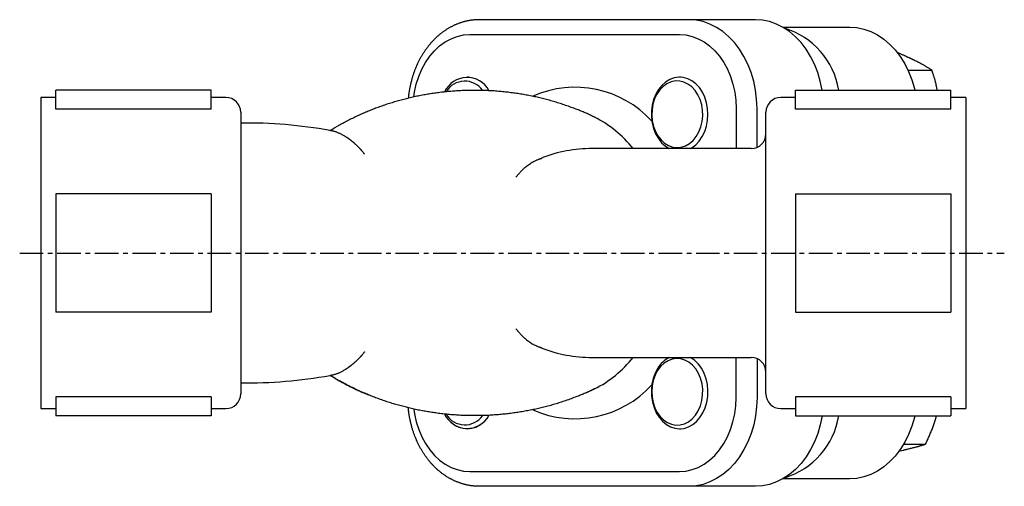
# Model space of a CAD drawing. Extents: x -29 to 243, y -5 to 207.
# Drawn here: x -29 to 104, y 144 to 207 of the extents above; entities that cross this region are included whole.
import ezdxf

# ---------------------------------------------------------------- set-up
doc = ezdxf.new("R2010")
doc.units = 0
doc.linetypes.add('EXLTYPE2', pattern=[5.08, 3.175, -0.635, 0.635, -0.635])
doc.layers.get('0').update_dxf_attribs({"linetype": 'CONTINUOUS'})

msp = doc.modelspace()

# ---------------------------------------------------------------- linework, layer by layer
at = {"color": 3, "linetype": 'CONTINUOUS'}
for p, q in [((61.87, 206.57), (33.53, 206.57)), ((70.87, 206.57), (61.87, 206.57)), ((74.55, 205.57), (83.6, 205.57)), ((32.24, 204.57), (60.59, 204.57)), ((91.48, 199.75), (94.72, 199.75)), ((32.06, 198.81), (31.9, 198.81)), ((60.77, 198.81), (60.61, 198.81)), ((-23.72, 194.49), (-23.72, 197.07)), ((-2.72, 197.07), (-23.72, 197.07)), ((-2.72, 194.49), (-2.72, 197.07)), ((76.28, 194.49), (76.28, 197.07)), ((76.28, 197.07), (97.28, 197.07)), ((97.28, 194.49), (97.28, 197.07)), ((-23.72, 196.07), (-25.72, 196.07)), ((-25.72, 196.07), (-25.72, 154.07)), ((-0.72, 196.07), (-2.72, 196.07)), ((76.28, 196.07), (74.28, 196.07)), ((99.28, 196.07), (97.28, 196.07)), ((99.28, 196.07), (99.28, 154.07)), ((-2.72, 194.49), (-23.72, 194.49)), ((68.25, 194.57), (68.25, 189.17)), ((71.07, 189.33), (71.07, 194.57)), ((97.28, 194.49), (76.28, 194.49)), ((1.28, 194.07), (1.28, 156.07)), ((49.09, 193.43), (49.03, 193.46)), ((72.28, 156.07), (72.28, 194.07)), ((70.28, 189.17), (48.77, 189.17)), ((41.99, 187.88), (42.03, 187.89)), ((-2.72, 183.07), (-23.72, 183.07)), ((-23.72, 183.07), (-23.72, 167.07)), ((-2.72, 183.07), (-2.72, 167.07)), ((76.28, 183.07), (76.28, 167.07)), ((76.28, 183.07), (97.28, 183.07)), ((97.28, 183.07), (97.28, 167.07)), ((-2.72, 167.07), (-23.72, 167.07)), ((76.28, 167.07), (97.28, 167.07)), ((41.99, 162.27), (42.04, 162.25)), ((48.77, 160.97), (70.28, 160.97)), ((68.25, 155.57), (68.25, 160.97)), ((71.07, 160.81), (71.07, 155.57)), ((47.97, 156.21), (49.09, 156.72)), ((-2.72, 155.65), (-23.72, 155.65)), ((-23.72, 155.65), (-23.72, 153.07)), ((-2.72, 155.65), (-2.72, 153.07)), ((97.28, 155.65), (76.28, 155.65)), ((76.28, 155.65), (76.28, 153.07)), ((97.28, 155.65), (97.28, 153.07)), ((-25.72, 154.07), (-23.72, 154.07)), ((-2.72, 153.07), (-23.72, 153.07)), ((-2.72, 154.07), (-0.72, 154.07)), ((74.28, 154.07), (76.28, 154.07)), ((76.28, 153.07), (97.28, 153.07)), ((97.28, 154.07), (99.28, 154.07)), ((60.61, 151.33), (60.77, 151.33)), ((90.89, 149.26), (93.85, 149.26)), ((90.23, 148.33), (90.82, 148.45)), ((32.24, 145.57), (60.59, 145.57)), ((83.6, 144.57), (74.55, 144.57)), ((61.87, 143.57), (33.53, 143.57)), ((70.87, 143.57), (61.87, 143.57))]:
    msp.add_line(p, q, dxfattribs=at)
at = {"color": 1, "linetype": 'EXLTYPE2'}
msp.add_line((-28.6, 175.07), (104.5, 175.07), dxfattribs=at)
at = {"color": 3, "linetype": 'CONTINUOUS', "flags": 128}
for points in [[(33.53, 206.57), (33.53, 206.57), (33.52, 206.57), (33.52, 206.57), (33.51, 206.57), (33.5, 206.57), (33.49, 206.57), (33.48, 206.57), (33.47, 206.57), (33.45, 206.57), (33.44, 206.57), (33.42, 206.57), (33.38, 206.57), (33.34, 206.57), (33.3, 206.57), (33.26, 206.56), (33.21, 206.56), (33.17, 206.56), (33.12, 206.56), (33.08, 206.56), (33.03, 206.56), (32.98, 206.55), (32.94, 206.55), (32.86, 206.54), (32.78, 206.54), (32.71, 206.53), (32.63, 206.52), (32.55, 206.51), (32.47, 206.5), (32.39, 206.49), (32.31, 206.48), (32.24, 206.47), (32.16, 206.45), (32.08, 206.44), (31.99, 206.42), (31.9, 206.4), (31.81, 206.38), (31.73, 206.36), (31.64, 206.34), (31.55, 206.32), (31.47, 206.3), (31.38, 206.27), (31.3, 206.25), (31.21, 206.22), (31.13, 206.2), (31.04, 206.17), (30.96, 206.14), (30.88, 206.12), (30.8, 206.09), (30.71, 206.06), (30.63, 206.03), (30.55, 205.99), (30.47, 205.96), (30.39, 205.93), (30.31, 205.89), (30.23, 205.86), (30.15, 205.82), (30.07, 205.79), (29.99, 205.75), (29.92, 205.71), (29.84, 205.67), (29.76, 205.63), (29.68, 205.59), (29.61, 205.55), (29.53, 205.5), (29.45, 205.46), (29.38, 205.42), (29.3, 205.37), (29.22, 205.33), (29.15, 205.28), (29.07, 205.23), (29, 205.18), (28.92, 205.13), (28.85, 205.08), (28.78, 205.03), (28.7, 204.98), (28.63, 204.93), (28.56, 204.88), (28.48, 204.82), (28.41, 204.77), (28.34, 204.71), (28.27, 204.65), (28.2, 204.6), (28.13, 204.54), (28.06, 204.48), (27.99, 204.42), (27.92, 204.36), (27.85, 204.3), (27.78, 204.24), (27.72, 204.17), (27.65, 204.11), (27.58, 204.05), (27.51, 203.98), (27.45, 203.91), (27.38, 203.85), (27.32, 203.78), (27.25, 203.71), (27.19, 203.64), (27.12, 203.58), (27.06, 203.51), (27, 203.44), (26.94, 203.36), (26.87, 203.29), (26.81, 203.22), (26.75, 203.14), (26.69, 203.07), (26.63, 203), (26.57, 202.92), (26.51, 202.84), (26.46, 202.77), (26.4, 202.69), (26.34, 202.61), (26.28, 202.53), (26.23, 202.45), (26.17, 202.37), (26.12, 202.29), (26.06, 202.21), (26.01, 202.13), (25.96, 202.05), (25.91, 201.97), (25.85, 201.88), (25.8, 201.8), (25.75, 201.71), (25.7, 201.63), (25.65, 201.54), (25.6, 201.45), (25.55, 201.37), (25.51, 201.28), (25.46, 201.19), (25.41, 201.1), (25.37, 201.01), (25.32, 200.93), (25.28, 200.84), (25.23, 200.74), (25.19, 200.65), (25.15, 200.56), (25.11, 200.47), (25.06, 200.38), (25.02, 200.28), (24.98, 200.19), (24.94, 200.1), (24.91, 200), (24.87, 199.91), (24.83, 199.81), (24.79, 199.72), (24.76, 199.62), (24.72, 199.52), (24.69, 199.43), (24.65, 199.33), (24.62, 199.23), (24.59, 199.13), (24.55, 199.03), (24.52, 198.93), (24.49, 198.83), (24.46, 198.73), (24.43, 198.63), (24.4, 198.52), (24.37, 198.42), (24.35, 198.31), (24.32, 198.2), (24.29, 198.1), (24.27, 197.99), (24.24, 197.88), (24.22, 197.77), (24.19, 197.67), (24.17, 197.56), (24.15, 197.47), (24.13, 197.38), (24.11, 197.29), (24.1, 197.2), (24.08, 197.11), (24.06, 197.02), (24.05, 196.93), (24.04, 196.84), (24.02, 196.75), (24.01, 196.66), (24, 196.57), (23.99, 196.52), (23.99, 196.47), (23.98, 196.42), (23.98, 196.37), (23.97, 196.32), (23.97, 196.27), (23.97, 196.22), (23.96, 196.18), (23.96, 196.13), (23.95, 196.09), (23.95, 196.05), (23.95, 196.04), (23.95, 196.03), (23.95, 196.01), (23.95, 196), (23.95, 195.99), (23.95, 195.98), (23.95, 195.98), (23.95, 195.97), (23.94, 195.97), (23.94, 195.96), (23.94, 195.96)], [(71.07, 194.57), (71.01, 195.83), (70.86, 197.07), (70.62, 198.28), (70.27, 199.45), (69.83, 200.57), (69.31, 201.62), (68.7, 202.6), (68.02, 203.49), (67.28, 204.28), (66.47, 204.96), (65.61, 205.53), (64.71, 205.98), (63.78, 206.31), (62.83, 206.51), (61.87, 206.57)], [(79.86, 197.07), (79.61, 198.28), (79.27, 199.45), (78.83, 200.57), (78.31, 201.62), (77.7, 202.6), (77.02, 203.49), (76.27, 204.28), (75.47, 204.96), (74.61, 205.53), (73.71, 205.98), (72.78, 206.31), (71.83, 206.51), (70.87, 206.57)], [(83.6, 205.57), (84.56, 205.51), (85.51, 205.31), (86.44, 204.98), (87.34, 204.53), (88.2, 203.96), (89, 203.28), (89.75, 202.49), (90.43, 201.6), (91.04, 200.62), (91.56, 199.57), (92, 198.45), (92.34, 197.28), (92.39, 197.07)], [(24.68, 196.15), (24.78, 196.8), (25.01, 197.87), (25.34, 198.91), (25.76, 199.89), (26.25, 200.81), (26.83, 201.64), (27.47, 202.39), (28.17, 203.04), (28.92, 203.58), (29.71, 204.01), (30.54, 204.32), (31.39, 204.51), (32.24, 204.57)], [(60.59, 204.57), (61.44, 204.51), (62.29, 204.32), (63.12, 204.01), (63.91, 203.58), (64.66, 203.04), (65.36, 202.39), (66, 201.64), (66.58, 200.81), (67.07, 199.89), (67.49, 198.91), (67.82, 197.87), (68.06, 196.8), (68.2, 195.69), (68.25, 194.57)], [(91.86, 201.33), (91.86, 201.33), (91.85, 201.33), (91.85, 201.33), (91.85, 201.33), (91.85, 201.33), (91.85, 201.33), (91.85, 201.33), (91.84, 201.33), (91.84, 201.33), (91.84, 201.34), (91.83, 201.34), (91.8, 201.35), (91.77, 201.37), (91.72, 201.39), (91.67, 201.41), (91.62, 201.44), (91.56, 201.47), (91.5, 201.49), (91.43, 201.52), (91.37, 201.55), (91.3, 201.58), (91.24, 201.61), (91.17, 201.65), (91.1, 201.68), (91.03, 201.71), (90.96, 201.74), (90.89, 201.77), (90.82, 201.8), (90.76, 201.83), (90.69, 201.85), (90.62, 201.88), (90.55, 201.91), (90.47, 201.95), (90.41, 201.97), (90.34, 202), (90.28, 202.03), (90.22, 202.05), (90.16, 202.08), (90.11, 202.1), (90.07, 202.12), (90.03, 202.13), (90, 202.14), (89.98, 202.15), (89.98, 202.15)], [(94.72, 199.75), (94.72, 199.75), (94.71, 199.76), (94.69, 199.76), (94.67, 199.78), (94.65, 199.79), (94.62, 199.81), (94.59, 199.83), (94.56, 199.85), (94.52, 199.87), (94.48, 199.9), (94.44, 199.92), (94.37, 199.97), (94.29, 200.02), (94.21, 200.07), (94.12, 200.12), (94.04, 200.17), (93.96, 200.22), (93.87, 200.27), (93.79, 200.32), (93.7, 200.37), (93.61, 200.43), (93.52, 200.48), (93.4, 200.54), (93.28, 200.6), (93.17, 200.67), (93.05, 200.73), (92.93, 200.79), (92.81, 200.85), (92.69, 200.91), (92.58, 200.97), (92.46, 201.03), (92.35, 201.08), (92.24, 201.14), (92.18, 201.16), (92.13, 201.19), (92.08, 201.21), (92.03, 201.24), (91.99, 201.26), (91.95, 201.28), (91.92, 201.3), (91.89, 201.31), (91.87, 201.32), (91.86, 201.32), (91.86, 201.33)], [(95.44, 197.07), (95.44, 197.07), (95.44, 197.07), (95.44, 197.08), (95.44, 197.08), (95.44, 197.09), (95.43, 197.1), (95.43, 197.1), (95.43, 197.11), (95.43, 197.12), (95.43, 197.13), (95.43, 197.15), (95.41, 197.21), (95.4, 197.27), (95.39, 197.35), (95.37, 197.44), (95.35, 197.53), (95.33, 197.62), (95.31, 197.72), (95.29, 197.82), (95.27, 197.92), (95.24, 198.02), (95.22, 198.12), (95.19, 198.22), (95.17, 198.32), (95.14, 198.41), (95.12, 198.5), (95.09, 198.6), (95.06, 198.69), (95.03, 198.78), (95, 198.87), (94.97, 198.97), (94.94, 199.06), (94.91, 199.16), (94.89, 199.23), (94.86, 199.31), (94.84, 199.39), (94.81, 199.46), (94.79, 199.53), (94.77, 199.59), (94.76, 199.64), (94.74, 199.69), (94.73, 199.72), (94.72, 199.74), (94.72, 199.75)], [(62.04, 189.17), (62.24, 189.28), (62.78, 189.68), (63.25, 190.19), (63.67, 190.79), (64, 191.47), (64.24, 192.21), (64.39, 192.99), (64.44, 193.79), (64.4, 194.59), (64.25, 195.37), (64.01, 196.11), (63.69, 196.8), (63.28, 197.4), (62.8, 197.91), (62.27, 198.32), (61.7, 198.61), (61.09, 198.77), (60.48, 198.81), (59.86, 198.71), (59.27, 198.49), (58.71, 198.15), (58.2, 197.7), (57.76, 197.14), (57.39, 196.5), (57.1, 195.79), (56.9, 195.03), (56.8, 194.23), (56.79, 193.43), (56.89, 192.63), (57.08, 191.87), (57.37, 191.16), (57.74, 190.51), (58.18, 189.95)], [(49.09, 193.42), (49.08, 193.42), (49.08, 193.42), (49.08, 193.42), (49.08, 193.42), (49.07, 193.43), (49.06, 193.43), (49.06, 193.43), (49.05, 193.44), (49.04, 193.44), (49.03, 193.44), (49.03, 193.45), (48.98, 193.47), (48.93, 193.49), (48.88, 193.52), (48.82, 193.55), (48.76, 193.58), (48.7, 193.61), (48.64, 193.64), (48.57, 193.67), (48.5, 193.71), (48.43, 193.74), (48.36, 193.77), (48.23, 193.83), (48.1, 193.89), (47.97, 193.95), (47.84, 194.01), (47.7, 194.06), (47.57, 194.12), (47.43, 194.17), (47.3, 194.23), (47.16, 194.28), (47.02, 194.34), (46.88, 194.39), (46.7, 194.46), (46.51, 194.54), (46.32, 194.61), (46.14, 194.68), (45.95, 194.74), (45.76, 194.81), (45.57, 194.88), (45.38, 194.95), (45.2, 195.01), (45.01, 195.07), (44.83, 195.14), (44.64, 195.2), (44.45, 195.26), (44.27, 195.31), (44.09, 195.37), (43.9, 195.43), (43.72, 195.48), (43.54, 195.53), (43.36, 195.59), (43.18, 195.64), (43, 195.69), (42.81, 195.74), (42.63, 195.79), (42.45, 195.83), (42.27, 195.88), (42.08, 195.93), (41.9, 195.97), (41.72, 196.01), (41.53, 196.06), (41.35, 196.1), (41.16, 196.14), (40.98, 196.18), (40.79, 196.22), (40.61, 196.26), (40.42, 196.3), (40.24, 196.33), (40.05, 196.37), (39.87, 196.4), (39.68, 196.44), (39.49, 196.47), (39.31, 196.5), (39.12, 196.53), (38.93, 196.56), (38.75, 196.59), (38.56, 196.62), (38.37, 196.65), (38.18, 196.67), (38, 196.7), (37.81, 196.72), (37.62, 196.75), (37.43, 196.77), (37.24, 196.79), (37.05, 196.81), (36.87, 196.83), (36.68, 196.85), (36.49, 196.87), (36.3, 196.89), (36.11, 196.9), (35.92, 196.92), (35.73, 196.93), (35.55, 196.95), (35.36, 196.96), (35.17, 196.97), (34.98, 196.98), (34.79, 196.99), (34.6, 197), (34.41, 197.01), (34.22, 197.01), (34.03, 197.02), (33.84, 197.02), (33.66, 197.03), (33.47, 197.03), (33.28, 197.03), (33.09, 197.03), (32.9, 197.03), (32.71, 197.03), (32.52, 197.03), (32.33, 197.03), (32.15, 197.03), (31.96, 197.02), (31.77, 197.02), (31.58, 197.01), (31.39, 197), (31.2, 197), (31.02, 196.99), (30.83, 196.98), (30.64, 196.97), (30.45, 196.96), (30.27, 196.94), (30.08, 196.93), (29.89, 196.92), (29.7, 196.9), (29.52, 196.88), (29.33, 196.87), (29.14, 196.85), (28.96, 196.83), (28.77, 196.81), (28.59, 196.79), (28.4, 196.77), (28.21, 196.75), (28.03, 196.72), (27.84, 196.7), (27.66, 196.67), (27.48, 196.65), (27.29, 196.62), (27.11, 196.59), (26.92, 196.57), (26.74, 196.54), (26.56, 196.51), (26.37, 196.47), (26.19, 196.44), (26.01, 196.41), (25.83, 196.38), (25.64, 196.34), (25.46, 196.31), (25.28, 196.27), (25.1, 196.23), (24.92, 196.19), (24.74, 196.15), (24.56, 196.12), (24.38, 196.07), (24.2, 196.03), (24.02, 195.99), (23.84, 195.95), (23.67, 195.9), (23.49, 195.86), (23.31, 195.81), (23.14, 195.77), (22.96, 195.72), (22.78, 195.67), (22.61, 195.62), (22.43, 195.57), (22.26, 195.52), (22.08, 195.47), (21.91, 195.42), (21.73, 195.37), (21.56, 195.31), (21.39, 195.26), (21.22, 195.2), (21.04, 195.15), (20.87, 195.09), (20.7, 195.03), (20.53, 194.97), (20.36, 194.92), (20.19, 194.86), (20.02, 194.8), (19.86, 194.74), (19.69, 194.67), (19.52, 194.61), (19.35, 194.55), (19.19, 194.48), (19.02, 194.42), (18.85, 194.35), (18.69, 194.28), (18.52, 194.22), (18.36, 194.15), (18.2, 194.08), (18.04, 194.01), (17.87, 193.94), (17.71, 193.87), (17.54, 193.8), (17.38, 193.72), (17.21, 193.65), (17.05, 193.57), (16.88, 193.49), (16.72, 193.41), (16.55, 193.33), (16.38, 193.25), (16.22, 193.17), (16.05, 193.09), (15.88, 193), (15.72, 192.92), (15.55, 192.83), (15.39, 192.75), (15.23, 192.66), (15.06, 192.57), (14.95, 192.51), (14.84, 192.45), (14.73, 192.39), (14.62, 192.33), (14.51, 192.27), (14.4, 192.21), (14.29, 192.15), (14.19, 192.09), (14.08, 192.03), (13.98, 191.96), (13.87, 191.9), (13.82, 191.87), (13.77, 191.83), (13.72, 191.8), (13.67, 191.77), (13.62, 191.74), (13.57, 191.71), (13.53, 191.69), (13.5, 191.66), (13.46, 191.64), (13.44, 191.62), (13.41, 191.61), (13.41, 191.61), (13.41, 191.6), (13.41, 191.6), (13.41, 191.6), (13.4, 191.6), (13.4, 191.6), (13.4, 191.6), (13.4, 191.6), (13.4, 191.6), (13.4, 191.6), (13.4, 191.6)], [(58.1, 190.34), (58.58, 189.9), (59.11, 189.58), (59.68, 189.38), (60.26, 189.31), (60.84, 189.37), (61.41, 189.55), (61.94, 189.86), (62.43, 190.28), (62.86, 190.8), (63.21, 191.41), (63.48, 192.09), (63.65, 192.82), (63.73, 193.57), (63.72, 194.34), (63.6, 195.08), (63.39, 195.8), (63.08, 196.45), (62.7, 197.03), (62.25, 197.51), (61.74, 197.89), (61.19, 198.15), (60.62, 198.29), (60.03, 198.3), (59.46, 198.18), (58.9, 197.93), (58.39, 197.56), (57.93, 197.09), (57.54, 196.52), (57.23, 195.87), (57.01, 195.17), (56.88, 194.42), (56.85, 193.66), (56.92, 192.9), (57.08, 192.17), (57.34, 191.49), (57.68, 190.87), (58.1, 190.34)], [(13.44, 191.6), (13.44, 191.6), (13.44, 191.6), (13.44, 191.6), (13.44, 191.6), (13.44, 191.6), (13.44, 191.6), (13.44, 191.6), (13.44, 191.6), (13.44, 191.6), (13.44, 191.6), (13.44, 191.6), (13.44, 191.6), (13.44, 191.6), (13.44, 191.6), (13.44, 191.6), (13.44, 191.6), (13.44, 191.6), (13.44, 191.6), (13.44, 191.6), (13.44, 191.61), (13.44, 191.61), (13.44, 191.61), (13.44, 191.61), (13.44, 191.61), (13.44, 191.6), (13.43, 191.6), (13.43, 191.6), (13.42, 191.6), (13.42, 191.6), (13.41, 191.6), (13.4, 191.6), (13.4, 191.6), (13.39, 191.6), (13.38, 191.6), (13.37, 191.6), (13.36, 191.6), (13.36, 191.6), (13.35, 191.6), (13.34, 191.6), (13.34, 191.6), (13.33, 191.6), (13.33, 191.6), (13.33, 191.6), (13.33, 191.6), (13.33, 191.6), (13.33, 191.6), (13.33, 191.6), (13.33, 191.6), (13.33, 191.6), (13.33, 191.6), (13.33, 191.6), (13.33, 191.6), (13.33, 191.6), (13.33, 191.6), (13.33, 191.6), (13.33, 191.6), (13.33, 191.6), (13.33, 191.6), (13.33, 191.6), (13.33, 191.6), (13.33, 191.6), (13.33, 191.6), (13.33, 191.6), (13.33, 191.6), (13.33, 191.6), (13.33, 191.6)], [(15.74, 190.59), (15.74, 190.59), (15.73, 190.6), (15.72, 190.61), (15.7, 190.62), (15.68, 190.63), (15.65, 190.65), (15.62, 190.66), (15.59, 190.68), (15.55, 190.7), (15.52, 190.72), (15.48, 190.74), (15.41, 190.79), (15.33, 190.83), (15.25, 190.88), (15.17, 190.93), (15.09, 190.97), (15.01, 191.02), (14.93, 191.06), (14.84, 191.11), (14.76, 191.15), (14.67, 191.19), (14.59, 191.24), (14.5, 191.27), (14.42, 191.31), (14.33, 191.35), (14.25, 191.38), (14.16, 191.41), (14.08, 191.44), (13.99, 191.46), (13.91, 191.49), (13.83, 191.51), (13.75, 191.53), (13.67, 191.55), (13.63, 191.56), (13.59, 191.56), (13.55, 191.57), (13.52, 191.57), (13.48, 191.58), (13.45, 191.58), (13.43, 191.59), (13.4, 191.59), (13.38, 191.59), (13.36, 191.6), (13.35, 191.6), (13.35, 191.6), (13.35, 191.6), (13.35, 191.6), (13.35, 191.6), (13.35, 191.6), (13.35, 191.6), (13.35, 191.6), (13.35, 191.6), (13.35, 191.6), (13.35, 191.6), (13.35, 191.6)], [(18.03, 188.4), (18.02, 188.41), (18.01, 188.42), (17.99, 188.45), (17.96, 188.48), (17.93, 188.52), (17.9, 188.56), (17.86, 188.61), (17.82, 188.66), (17.78, 188.71), (17.74, 188.77), (17.7, 188.82), (17.66, 188.86), (17.62, 188.9), (17.59, 188.95), (17.55, 188.98), (17.52, 189.02), (17.49, 189.06), (17.45, 189.1), (17.42, 189.14), (17.38, 189.17), (17.34, 189.21), (17.31, 189.25), (17.25, 189.31), (17.19, 189.37), (17.13, 189.43), (17.06, 189.49), (17, 189.56), (16.94, 189.62), (16.88, 189.67), (16.82, 189.73), (16.77, 189.78), (16.72, 189.82), (16.68, 189.86), (16.66, 189.88), (16.65, 189.89), (16.64, 189.9), (16.63, 189.91), (16.62, 189.92), (16.61, 189.93), (16.59, 189.94), (16.58, 189.95), (16.57, 189.96), (16.56, 189.97), (16.54, 189.98), (16.51, 190.01), (16.47, 190.04), (16.44, 190.07), (16.4, 190.1), (16.35, 190.14), (16.31, 190.17), (16.27, 190.2), (16.23, 190.24), (16.18, 190.27), (16.14, 190.3), (16.11, 190.33), (16.09, 190.35), (16.07, 190.36), (16.05, 190.37), (16.04, 190.38), (16.02, 190.4), (16.01, 190.41), (15.99, 190.42), (15.97, 190.43), (15.95, 190.45), (15.93, 190.46), (15.91, 190.47), (15.89, 190.49), (15.87, 190.5), (15.85, 190.52), (15.83, 190.53), (15.81, 190.55), (15.79, 190.56), (15.78, 190.57), (15.76, 190.58), (15.75, 190.59), (15.74, 190.59), (15.74, 190.59)], [(58.18, 189.95), (58.68, 189.49), (59.18, 189.17)], [(38.48, 185.31), (38.48, 185.32), (38.49, 185.33), (38.51, 185.34), (38.53, 185.37), (38.55, 185.39), (38.58, 185.42), (38.61, 185.46), (38.64, 185.5), (38.68, 185.54), (38.71, 185.58), (38.75, 185.62), (38.83, 185.71), (38.91, 185.79), (38.99, 185.88), (39.07, 185.97), (39.15, 186.06), (39.23, 186.15), (39.32, 186.24), (39.41, 186.33), (39.5, 186.42), (39.59, 186.51), (39.69, 186.6), (39.81, 186.7), (39.93, 186.8), (40.05, 186.89), (40.17, 186.99), (40.3, 187.08), (40.43, 187.16), (40.56, 187.25), (40.69, 187.33), (40.82, 187.4), (40.95, 187.47), (41.08, 187.53), (41.16, 187.57), (41.24, 187.6), (41.32, 187.64), (41.39, 187.67), (41.47, 187.69), (41.54, 187.72), (41.61, 187.75), (41.68, 187.77), (41.74, 187.79), (41.8, 187.81), (41.86, 187.83), (41.88, 187.84), (41.9, 187.85), (41.92, 187.85), (41.93, 187.86), (41.95, 187.86), (41.96, 187.86), (41.97, 187.87), (41.98, 187.87), (41.98, 187.87), (41.99, 187.87), (41.99, 187.88)], [(38.48, 164.83), (38.48, 164.83), (38.49, 164.82), (38.51, 164.8), (38.53, 164.78), (38.55, 164.75), (38.58, 164.72), (38.61, 164.68), (38.64, 164.65), (38.68, 164.61), (38.71, 164.57), (38.75, 164.52), (38.83, 164.44), (38.91, 164.35), (38.99, 164.26), (39.07, 164.17), (39.15, 164.08), (39.23, 163.99), (39.32, 163.9), (39.41, 163.81), (39.5, 163.72), (39.59, 163.63), (39.69, 163.55), (39.81, 163.45), (39.93, 163.35), (40.05, 163.25), (40.17, 163.16), (40.3, 163.06), (40.43, 162.98), (40.56, 162.89), (40.69, 162.82), (40.82, 162.74), (40.95, 162.67), (41.08, 162.61), (41.16, 162.57), (41.24, 162.54), (41.32, 162.51), (41.39, 162.48), (41.46, 162.45), (41.54, 162.42), (41.61, 162.4), (41.68, 162.37), (41.74, 162.35), (41.8, 162.33), (41.86, 162.31), (41.88, 162.3), (41.9, 162.3), (41.91, 162.29), (41.93, 162.29), (41.94, 162.28), (41.96, 162.28), (41.97, 162.27), (41.98, 162.27), (41.98, 162.27), (41.99, 162.27), (41.99, 162.27)], [(18.03, 161.74), (18.02, 161.74), (18.01, 161.72), (17.99, 161.69), (17.96, 161.66), (17.93, 161.62), (17.9, 161.58), (17.86, 161.53), (17.82, 161.48), (17.78, 161.43), (17.74, 161.38), (17.7, 161.33), (17.66, 161.28), (17.62, 161.24), (17.59, 161.2), (17.55, 161.16), (17.52, 161.12), (17.49, 161.08), (17.45, 161.04), (17.42, 161.01), (17.38, 160.97), (17.34, 160.93), (17.31, 160.89), (17.25, 160.83), (17.19, 160.77), (17.13, 160.71), (17.06, 160.65), (17, 160.59), (16.94, 160.53), (16.88, 160.47), (16.82, 160.41), (16.77, 160.36), (16.72, 160.32), (16.68, 160.28), (16.66, 160.27), (16.65, 160.26), (16.64, 160.25), (16.63, 160.24), (16.62, 160.23), (16.61, 160.22), (16.59, 160.21), (16.58, 160.2), (16.57, 160.18), (16.56, 160.17), (16.54, 160.16), (16.51, 160.13), (16.47, 160.11), (16.44, 160.07), (16.4, 160.04), (16.35, 160.01), (16.31, 159.97), (16.27, 159.94), (16.23, 159.9), (16.18, 159.87), (16.14, 159.84), (16.11, 159.81), (16.09, 159.8), (16.07, 159.78), (16.05, 159.77), (16.04, 159.76), (16.02, 159.75), (16.01, 159.73), (15.99, 159.72), (15.97, 159.71), (15.95, 159.7), (15.93, 159.68), (15.91, 159.67), (15.89, 159.65), (15.87, 159.64), (15.85, 159.62), (15.83, 159.61), (15.81, 159.6), (15.79, 159.58), (15.78, 159.57), (15.76, 159.56), (15.75, 159.56), (15.74, 159.55), (15.74, 159.55)], [(57.66, 159.51), (57.3, 158.85), (57.04, 158.13), (56.86, 157.35), (56.79, 156.56), (56.81, 155.75), (56.93, 154.96), (57.15, 154.21), (57.45, 153.51), (57.84, 152.89), (58.3, 152.35), (58.82, 151.92), (59.38, 151.6), (59.98, 151.4), (60.6, 151.33), (61.21, 151.39), (61.81, 151.58), (62.38, 151.9), (62.9, 152.32), (63.36, 152.85), (63.76, 153.47), (64.07, 154.17), (64.29, 154.92), (64.41, 155.71), (64.44, 156.51), (64.37, 157.31), (64.2, 158.09), (63.94, 158.81), (63.59, 159.48), (63.17, 160.06), (62.67, 160.55), (62.13, 160.92), (62.04, 160.97)], [(57.63, 159.19), (57.3, 158.57), (57.05, 157.87), (56.9, 157.14), (56.85, 156.38), (56.89, 155.62), (57.03, 154.88), (57.27, 154.18), (57.59, 153.54), (57.99, 152.98), (58.46, 152.52), (58.98, 152.17), (59.53, 151.94), (60.11, 151.84), (60.7, 151.86), (61.27, 152.02), (61.81, 152.29), (62.31, 152.69), (62.76, 153.19), (63.13, 153.78), (63.42, 154.44), (63.62, 155.16), (63.72, 155.91), (63.73, 156.67), (63.64, 157.42), (63.45, 158.15), (63.17, 158.82), (62.8, 159.41), (62.37, 159.92), (61.87, 160.33), (61.33, 160.62), (60.76, 160.79), (60.18, 160.83), (59.6, 160.74), (59.04, 160.52), (58.51, 160.19), (58.04, 159.74), (57.63, 159.19)], [(13.35, 158.55), (13.36, 158.55), (13.36, 158.55), (13.38, 158.55), (13.4, 158.56), (13.42, 158.56), (13.45, 158.57), (13.48, 158.57), (13.51, 158.58), (13.55, 158.59), (13.58, 158.6), (13.62, 158.61), (13.7, 158.63), (13.77, 158.64), (13.85, 158.66), (13.93, 158.68), (14.02, 158.71), (14.1, 158.73), (14.18, 158.75), (14.26, 158.78), (14.35, 158.81), (14.43, 158.84), (14.51, 158.87), (14.6, 158.91), (14.69, 158.95), (14.78, 158.99), (14.87, 159.04), (14.96, 159.09), (15.05, 159.13), (15.13, 159.18), (15.22, 159.23), (15.3, 159.28), (15.38, 159.33), (15.46, 159.38), (15.5, 159.4), (15.54, 159.43), (15.57, 159.45), (15.61, 159.47), (15.64, 159.49), (15.67, 159.51), (15.69, 159.52), (15.71, 159.53), (15.73, 159.54), (15.74, 159.55), (15.74, 159.55)], [(13.35, 158.55), (13.35, 158.55), (13.35, 158.55), (13.35, 158.55), (13.35, 158.55), (13.35, 158.55), (13.35, 158.55), (13.35, 158.55), (13.35, 158.55), (13.35, 158.55), (13.35, 158.55), (13.35, 158.55), (13.36, 158.55), (13.36, 158.55), (13.36, 158.55), (13.36, 158.55), (13.36, 158.55), (13.36, 158.55), (13.36, 158.55), (13.36, 158.55), (13.37, 158.55), (13.37, 158.55), (13.37, 158.55), (13.38, 158.55), (13.38, 158.55), (13.39, 158.54), (13.4, 158.54), (13.41, 158.54), (13.42, 158.54), (13.43, 158.54), (13.44, 158.54), (13.44, 158.54), (13.44, 158.54), (13.45, 158.54), (13.45, 158.54), (13.45, 158.54), (13.44, 158.54), (13.44, 158.54), (13.44, 158.54), (13.44, 158.54), (13.44, 158.54), (13.44, 158.54), (13.44, 158.54), (13.44, 158.54), (13.44, 158.54), (13.44, 158.54), (13.44, 158.54), (13.44, 158.54), (13.44, 158.54), (13.44, 158.54), (13.44, 158.54), (13.44, 158.54), (13.44, 158.54), (13.44, 158.54), (13.44, 158.54), (13.44, 158.54)], [(49.09, 156.72), (49.08, 156.72), (49.08, 156.72), (49.08, 156.72), (49.08, 156.72), (49.07, 156.72), (49.06, 156.71), (49.06, 156.71), (49.05, 156.71), (49.04, 156.7), (49.03, 156.7), (49.03, 156.69), (48.98, 156.67), (48.93, 156.65), (48.88, 156.62), (48.82, 156.59), (48.76, 156.56), (48.7, 156.53), (48.64, 156.5), (48.57, 156.47), (48.5, 156.44), (48.43, 156.4), (48.36, 156.37), (48.23, 156.31), (48.1, 156.25), (47.97, 156.19), (47.84, 156.14), (47.7, 156.08), (47.57, 156.02), (47.43, 155.97), (47.3, 155.91), (47.16, 155.86), (47.02, 155.8), (46.88, 155.75), (46.7, 155.68), (46.51, 155.61), (46.32, 155.54), (46.14, 155.47), (45.95, 155.4), (45.76, 155.33), (45.57, 155.26), (45.38, 155.2), (45.2, 155.13), (45.01, 155.07), (44.83, 155.01), (44.64, 154.95), (44.45, 154.89), (44.27, 154.83), (44.09, 154.77), (43.9, 154.72), (43.72, 154.66), (43.54, 154.61), (43.36, 154.56), (43.18, 154.5), (43, 154.45), (42.81, 154.41), (42.63, 154.36), (42.45, 154.31), (42.27, 154.26), (42.08, 154.22), (41.9, 154.17), (41.72, 154.13), (41.53, 154.09), (41.35, 154.04), (41.16, 154), (40.98, 153.96), (40.79, 153.92), (40.61, 153.88), (40.42, 153.85), (40.24, 153.81), (40.05, 153.77), (39.87, 153.74), (39.68, 153.71), (39.49, 153.67), (39.31, 153.64), (39.12, 153.61), (38.93, 153.58), (38.75, 153.55), (38.56, 153.52), (38.37, 153.5), (38.18, 153.47), (38, 153.44), (37.81, 153.42), (37.62, 153.4), (37.43, 153.37), (37.24, 153.35), (37.05, 153.33), (36.87, 153.31), (36.68, 153.29), (36.49, 153.27), (36.3, 153.26), (36.11, 153.24), (35.92, 153.22), (35.73, 153.21), (35.55, 153.2), (35.36, 153.18), (35.17, 153.17), (34.98, 153.16), (34.79, 153.15), (34.6, 153.14), (34.41, 153.14), (34.22, 153.13), (34.03, 153.12), (33.84, 153.12), (33.66, 153.11), (33.47, 153.11), (33.28, 153.11), (33.09, 153.11), (32.9, 153.11), (32.71, 153.11), (32.52, 153.11), (32.33, 153.11), (32.15, 153.12), (31.96, 153.12), (31.77, 153.12), (31.58, 153.13), (31.39, 153.14), (31.2, 153.15), (31.02, 153.15), (30.83, 153.16), (30.64, 153.17), (30.45, 153.19), (30.27, 153.2), (30.08, 153.21), (29.89, 153.23), (29.7, 153.24), (29.52, 153.26), (29.33, 153.27), (29.14, 153.29), (28.96, 153.31), (28.77, 153.33), (28.59, 153.35), (28.4, 153.37), (28.21, 153.4), (28.03, 153.42), (27.84, 153.44), (27.66, 153.47), (27.48, 153.49), (27.29, 153.52), (27.11, 153.55), (26.92, 153.58), (26.74, 153.61), (26.56, 153.64), (26.37, 153.67), (26.19, 153.7), (26.01, 153.73), (25.83, 153.77), (25.64, 153.8), (25.46, 153.84), (25.28, 153.87), (25.1, 153.91), (24.92, 153.95), (24.74, 153.99), (24.56, 154.03), (24.38, 154.07), (24.2, 154.11), (24.02, 154.15), (23.84, 154.19), (23.67, 154.24), (23.49, 154.28), (23.31, 154.33), (23.14, 154.37), (22.96, 154.42), (22.78, 154.47), (22.61, 154.52), (22.43, 154.57), (22.26, 154.62), (22.08, 154.67), (21.91, 154.72), (21.73, 154.77), (21.56, 154.83), (21.39, 154.88), (21.22, 154.94), (21.04, 154.99), (20.87, 155.05), (20.7, 155.11), (20.53, 155.17), (20.36, 155.23), (20.19, 155.29), (20.02, 155.35), (19.86, 155.41), (19.69, 155.47), (19.52, 155.53), (19.35, 155.6), (19.19, 155.66), (19.02, 155.72), (18.85, 155.79), (18.69, 155.86), (18.52, 155.92), (18.36, 155.99), (18.2, 156.06), (18.04, 156.13), (17.87, 156.2), (17.71, 156.27), (17.54, 156.34), (17.38, 156.42), (17.21, 156.49), (17.05, 156.57), (16.88, 156.65), (16.72, 156.73), (16.55, 156.81), (16.38, 156.89), (16.22, 156.97), (16.05, 157.06), (15.88, 157.14), (15.72, 157.23), (15.55, 157.31), (15.39, 157.4), (15.23, 157.48), (15.06, 157.57), (14.95, 157.63), (14.84, 157.69), (14.73, 157.75), (14.62, 157.81), (14.51, 157.87), (14.4, 157.93), (14.29, 157.99), (14.19, 158.05), (14.08, 158.12), (13.98, 158.18), (13.87, 158.24), (13.82, 158.28), (13.77, 158.31), (13.72, 158.34), (13.67, 158.37), (13.62, 158.4), (13.57, 158.43), (13.53, 158.46), (13.5, 158.48), (13.46, 158.5), (13.44, 158.52), (13.41, 158.54), (13.41, 158.54), (13.41, 158.54), (13.41, 158.54), (13.41, 158.54), (13.4, 158.54), (13.4, 158.54), (13.4, 158.54), (13.4, 158.54), (13.4, 158.54), (13.4, 158.54), (13.4, 158.54)], [(13.42, 158.54), (13.42, 158.54), (13.43, 158.54), (13.43, 158.53), (13.44, 158.53), (13.44, 158.53), (13.45, 158.52), (13.46, 158.51), (13.47, 158.51), (13.48, 158.5), (13.49, 158.49), (13.51, 158.49), (13.56, 158.45), (13.61, 158.42), (13.66, 158.38), (13.72, 158.35), (13.78, 158.31), (13.85, 158.27), (13.91, 158.23), (13.98, 158.18), (14.05, 158.14), (14.12, 158.1), (14.2, 158.06), (14.32, 157.98), (14.46, 157.9), (14.59, 157.83), (14.73, 157.75), (14.87, 157.67), (15.01, 157.6), (15.15, 157.52), (15.29, 157.45), (15.44, 157.37), (15.58, 157.29), (15.73, 157.22), (15.89, 157.14), (16.05, 157.05), (16.21, 156.97), (16.37, 156.89), (16.53, 156.81), (16.69, 156.74), (16.85, 156.66), (17.01, 156.58), (17.17, 156.51), (17.32, 156.44), (17.48, 156.37), (17.57, 156.33), (17.66, 156.29), (17.75, 156.25), (17.84, 156.22), (17.93, 156.18), (18.01, 156.15), (18.1, 156.11), (18.18, 156.08), (18.26, 156.05), (18.34, 156.01), (18.41, 155.98), (18.44, 155.97), (18.46, 155.96), (18.49, 155.95), (18.51, 155.95), (18.53, 155.94), (18.55, 155.93), (18.56, 155.92), (18.58, 155.92), (18.59, 155.92), (18.59, 155.91), (18.59, 155.91)], [(60.59, 145.57), (61.44, 145.63), (62.29, 145.82), (63.12, 146.13), (63.91, 146.56), (64.66, 147.1), (65.36, 147.75), (66, 148.5), (66.58, 149.34), (67.07, 150.25), (67.49, 151.23), (67.82, 152.27), (68.06, 153.35), (68.2, 154.45), (68.25, 155.57)], [(71.07, 155.57), (71.01, 154.32), (70.86, 153.08), (70.62, 151.86), (70.27, 150.69), (69.83, 149.57), (69.31, 148.52), (68.7, 147.54), (68.02, 146.65), (67.28, 145.86), (66.47, 145.18), (65.61, 144.61), (64.71, 144.16), (63.78, 143.83), (62.83, 143.64), (61.87, 143.57)], [(33.53, 143.57), (33.53, 143.57), (33.52, 143.57), (33.52, 143.57), (33.51, 143.57), (33.5, 143.57), (33.49, 143.57), (33.48, 143.57), (33.47, 143.57), (33.45, 143.57), (33.44, 143.57), (33.42, 143.57), (33.38, 143.57), (33.34, 143.58), (33.3, 143.58), (33.26, 143.58), (33.21, 143.58), (33.17, 143.58), (33.12, 143.58), (33.08, 143.58), (33.03, 143.59), (32.98, 143.59), (32.94, 143.59), (32.86, 143.6), (32.78, 143.6), (32.71, 143.61), (32.63, 143.62), (32.55, 143.63), (32.47, 143.64), (32.39, 143.65), (32.31, 143.66), (32.24, 143.68), (32.16, 143.69), (32.08, 143.71), (31.99, 143.72), (31.9, 143.74), (31.81, 143.76), (31.73, 143.78), (31.64, 143.8), (31.55, 143.82), (31.47, 143.85), (31.38, 143.87), (31.3, 143.89), (31.21, 143.92), (31.13, 143.94), (31.04, 143.97), (30.96, 144), (30.88, 144.03), (30.8, 144.06), (30.71, 144.09), (30.63, 144.12), (30.55, 144.15), (30.47, 144.18), (30.39, 144.21), (30.31, 144.25), (30.23, 144.28), (30.15, 144.32), (30.07, 144.36), (29.99, 144.39), (29.92, 144.43), (29.84, 144.47), (29.76, 144.51), (29.68, 144.55), (29.61, 144.6), (29.53, 144.64), (29.45, 144.68), (29.38, 144.72), (29.3, 144.77), (29.22, 144.82), (29.15, 144.86), (29.07, 144.91), (29, 144.96), (28.92, 145.01), (28.85, 145.06), (28.78, 145.11), (28.7, 145.16), (28.63, 145.21), (28.56, 145.27), (28.48, 145.32), (28.41, 145.38), (28.34, 145.43), (28.27, 145.49), (28.2, 145.55), (28.13, 145.61), (28.06, 145.66), (27.99, 145.72), (27.92, 145.78), (27.85, 145.84), (27.78, 145.91), (27.72, 145.97), (27.65, 146.03), (27.58, 146.1), (27.51, 146.16), (27.45, 146.23), (27.38, 146.29), (27.32, 146.36), (27.25, 146.43), (27.19, 146.5), (27.12, 146.57), (27.06, 146.64), (27, 146.71), (26.94, 146.78), (26.87, 146.85), (26.81, 146.92), (26.75, 147), (26.69, 147.07), (26.63, 147.15), (26.57, 147.22), (26.51, 147.3), (26.46, 147.37), (26.4, 147.45), (26.34, 147.53), (26.28, 147.61), (26.23, 147.69), (26.17, 147.77), (26.12, 147.85), (26.06, 147.93), (26.01, 148.01), (25.96, 148.09), (25.91, 148.18), (25.85, 148.26), (25.8, 148.34), (25.75, 148.43), (25.7, 148.52), (25.65, 148.6), (25.6, 148.69), (25.55, 148.78), (25.51, 148.86), (25.46, 148.95), (25.41, 149.04), (25.37, 149.13), (25.32, 149.22), (25.28, 149.31), (25.23, 149.4), (25.19, 149.49), (25.15, 149.58), (25.11, 149.67), (25.06, 149.77), (25.02, 149.86), (24.98, 149.95), (24.94, 150.05), (24.91, 150.14), (24.87, 150.23), (24.83, 150.33), (24.79, 150.42), (24.76, 150.52), (24.72, 150.62), (24.69, 150.72), (24.65, 150.81), (24.62, 150.91), (24.59, 151.01), (24.55, 151.11), (24.52, 151.21), (24.49, 151.31), (24.46, 151.41), (24.43, 151.52), (24.4, 151.62), (24.37, 151.73), (24.35, 151.83), (24.32, 151.94), (24.29, 152.05), (24.27, 152.15), (24.24, 152.26), (24.22, 152.37), (24.19, 152.48), (24.17, 152.59), (24.15, 152.68), (24.13, 152.77), (24.11, 152.86), (24.1, 152.95), (24.08, 153.03), (24.06, 153.12), (24.05, 153.21), (24.04, 153.3), (24.02, 153.39), (24.01, 153.48), (24, 153.57), (23.99, 153.62), (23.99, 153.67), (23.98, 153.72), (23.98, 153.77), (23.97, 153.82), (23.97, 153.87), (23.97, 153.92), (23.96, 153.96), (23.96, 154.01), (23.95, 154.05), (23.95, 154.09), (23.95, 154.1), (23.95, 154.12), (23.95, 154.13), (23.95, 154.14), (23.95, 154.15), (23.95, 154.16), (23.95, 154.17), (23.95, 154.17), (23.94, 154.18), (23.94, 154.18), (23.94, 154.18)], [(24.68, 153.99), (24.78, 153.35), (25.01, 152.27), (25.34, 151.23), (25.76, 150.25), (26.25, 149.34), (26.83, 148.5), (27.47, 147.75), (28.17, 147.1), (28.92, 146.56), (29.71, 146.13), (30.54, 145.82), (31.39, 145.63), (32.24, 145.57)], [(79.86, 153.07), (79.61, 151.86), (79.27, 150.69), (78.83, 149.57), (78.31, 148.52), (77.7, 147.54), (77.02, 146.65), (76.27, 145.86), (75.47, 145.18), (74.61, 144.61), (73.71, 144.16), (72.78, 143.83), (71.83, 143.64), (70.87, 143.57)], [(92.39, 153.07), (92.34, 152.86), (92, 151.69), (91.56, 150.57), (91.04, 149.52), (90.43, 148.54), (89.75, 147.65), (89, 146.86), (88.2, 146.18), (87.34, 145.61), (86.44, 145.16), (85.51, 144.83), (84.56, 144.64), (83.6, 144.57)], [(93.85, 149.26), (93.85, 149.26), (93.86, 149.28), (93.87, 149.31), (93.89, 149.35), (93.91, 149.39), (93.94, 149.44), (93.96, 149.5), (93.99, 149.56), (94.02, 149.63), (94.06, 149.7), (94.09, 149.77), (94.15, 149.9), (94.21, 150.03), (94.27, 150.16), (94.33, 150.29), (94.39, 150.42), (94.45, 150.56), (94.5, 150.69), (94.56, 150.83), (94.62, 150.96), (94.68, 151.1), (94.73, 151.24), (94.78, 151.38), (94.83, 151.52), (94.88, 151.66), (94.93, 151.8), (94.98, 151.93), (95.02, 152.07), (95.07, 152.2), (95.11, 152.34), (95.15, 152.46), (95.19, 152.59), (95.23, 152.71), (95.24, 152.76), (95.26, 152.81), (95.27, 152.86), (95.29, 152.9), (95.3, 152.94), (95.31, 152.98), (95.32, 153.01), (95.33, 153.04), (95.34, 153.06), (95.34, 153.07), (95.34, 153.07)], [(90.82, 148.45), (90.82, 148.45), (90.82, 148.45), (90.83, 148.45), (90.83, 148.46), (90.83, 148.46), (90.83, 148.46), (90.83, 148.46), (90.84, 148.46), (90.84, 148.46), (90.84, 148.46), (90.84, 148.46), (90.87, 148.47), (90.91, 148.47), (90.94, 148.48), (90.99, 148.49), (91.03, 148.5), (91.09, 148.52), (91.14, 148.53), (91.2, 148.54), (91.26, 148.56), (91.32, 148.57), (91.38, 148.59), (91.5, 148.61), (91.61, 148.64), (91.73, 148.67), (91.84, 148.7), (91.96, 148.73), (92.08, 148.76), (92.2, 148.79), (92.32, 148.82), (92.44, 148.85), (92.55, 148.88), (92.67, 148.91), (92.75, 148.94), (92.84, 148.96), (92.92, 148.99), (93.01, 149.01), (93.09, 149.03), (93.17, 149.06), (93.25, 149.08), (93.33, 149.1), (93.41, 149.13), (93.49, 149.15), (93.57, 149.17), (93.6, 149.18), (93.64, 149.2), (93.68, 149.21), (93.71, 149.22), (93.75, 149.23), (93.77, 149.23), (93.8, 149.24), (93.82, 149.25), (93.84, 149.25), (93.85, 149.26), (93.85, 149.26)]]:
    msp.add_lwpolyline(points, dxfattribs=at)
at = {"color": 3, "linetype": 'CONTINUOUS'}
for centre, radius, start, end in [((71.75, 195.37), 10.5, 9.3325, 72.9913), ((31.89, 195.41), 3.36, 28.7627, 155.019), ((31.58, 195.3), 2.97, 36.1734, 148.2285), ((46.46, 183.36), 14.09, 42.529, 113.7789), ((-0.72, 194.07), 2, 0, 90), ((74.28, 194.07), 2, 90, 180), ((42.43, 179.9), 15.07, 37.9325, 63.7948), ((2.17, 130.52), 62.1, 79.6288, 90.8254), ((70.28, 191.17), 2, 270, 0), ((48.77, 170.07), 19.1, 90, 110.8407), ((48.77, 180.07), 19.1, 249.1491, 270), ((42.43, 170.24), 15.07, 296.206, 322.0675), ((61.09, 157.45), 4.01, 118.4502, 148.9828), ((70.28, 158.97), 2, 0, 90), ((2.17, 219.63), 62.1, 269.1746, 280.3746), ((46.46, 166.78), 14.09, 246.2211, 317.471), ((-0.72, 156.07), 2, 270, 0), ((74.28, 156.07), 2, 180, 270), ((31.89, 154.74), 3.36, 204.981, 331.2373), ((31.58, 154.84), 2.97, 211.7715, 323.8266), ((71.75, 154.77), 10.5, 287.0087, 350.6675), ((31.91, 154.49), 3.14, 226.3919, 314.2412)]:
    msp.add_arc(centre, radius, start, end, dxfattribs=at)

doc.saveas('drawing.dxf')
